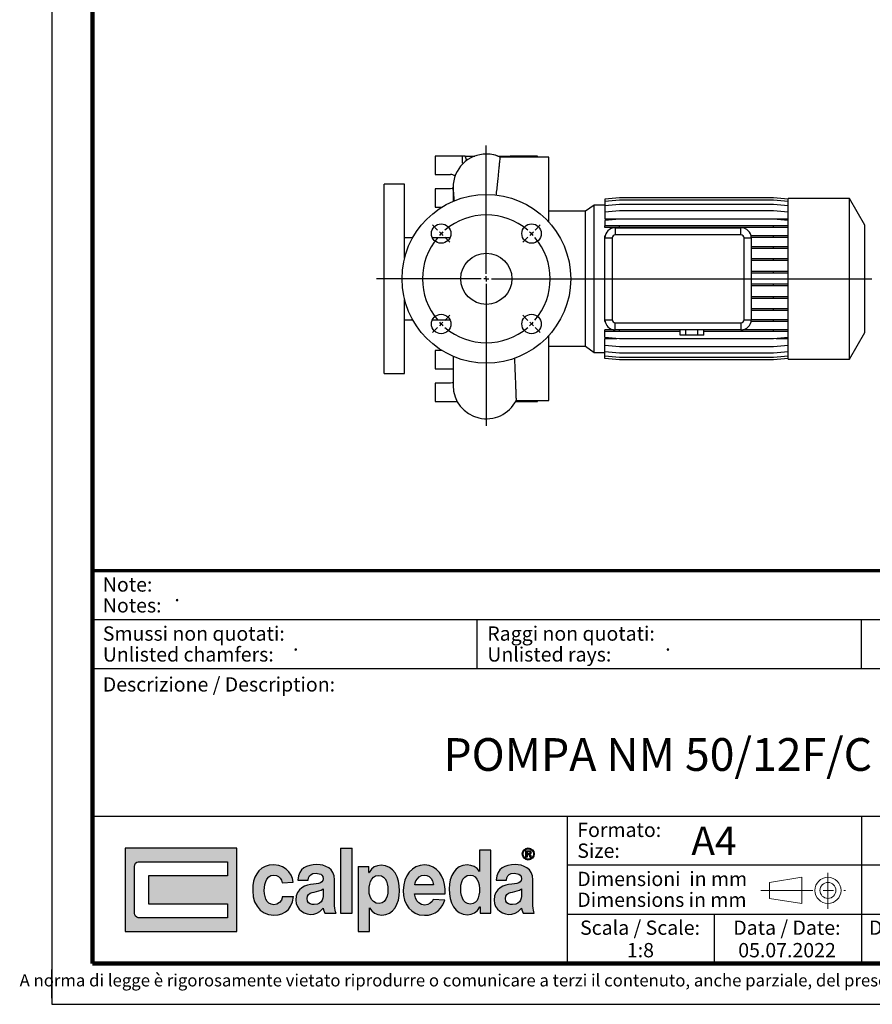
# Model space of a CAD drawing. Units: millimetres. Extents: x -116 to 213, y 0 to 354.
# Drawn here: x -4 to 100, y 0 to 120 of the extents above; entities that cross this region are included whole.
import ezdxf

# ---------------------------------------------------------------- set-up
doc = ezdxf.new("R2010")
doc.units = ezdxf.units.MM
doc.linetypes.add('CENTER', pattern=[10.16, 6.35, -1.27, 1.27, -1.27])
doc.layers.add('FORMAT', color=7, linetype='Continuous')
doc.styles.add('SLDTEXTSTYLE0', font='TXT', dxfattribs={"width": 0.605})
doc.styles.add('SLDTEXTSTYLE4', font='TXT', dxfattribs={"width": 0.670574})

# ---------------------------------------------------------------- blocks, each defined once
blk = doc.blocks.new('Logo Calpeda')
at = {"layer": 'FORMAT'}
h = blk.add_hatch(color=256, dxfattribs=at)
h.paths.add_polyline_path([(4, 14.11), (4, 3.89), (17.64, 3.89), (17.64, 14.11)], flags=0)
h.paths.add_polyline_path([(6.84, 10.7), (6.84, 7.3), (16.5, 7.3), (16.5, 5.59), (5.56, 5.59), (5.4, 5.64), (5.26, 5.76), (5.17, 5.94), (5.14, 6.16), (5.14, 11.84), (5.17, 12.06), (5.26, 12.24), (5.4, 12.36), (5.56, 12.41), (16.5, 12.41), (16.5, 10.7)], flags=0)
for points in [[(31.74, 14.11), (30.3, 14.11), (30.3, 6.16), (31.74, 6.16)], [(24.21, 7.01), (24.42, 7.51), (24.56, 8.17), (23.23, 8.17), (23.1, 7.75), (22.86, 7.43), (22.54, 7.23), (22.15, 7.17), (21.82, 7.23), (21.55, 7.37), (21.34, 7.59), (21.19, 7.87), (21.08, 8.18), (21.02, 8.52), (20.99, 8.92), (21.01, 9.29), (21.07, 9.66), (21.17, 10.01), (21.32, 10.32), (21.53, 10.57), (21.8, 10.74), (22.16, 10.8), (22.47, 10.75), (22.73, 10.62), (22.94, 10.42), (23.08, 10.18), (23.18, 9.86), (24.53, 9.92), (24.45, 10.37), (24.27, 10.8), (24, 11.2), (23.65, 11.54), (23.23, 11.81), (22.76, 11.98), (22.17, 12.05), (21.6, 12), (21.11, 11.86), (20.69, 11.63), (20.34, 11.33), (20.06, 10.96), (19.84, 10.53), (19.69, 10.05), (19.6, 9.52), (19.57, 8.87), (19.63, 8.16), (19.81, 7.52), (20.1, 6.98), (20.49, 6.53), (20.97, 6.19), (21.52, 5.98), (22.14, 5.91), (22.68, 5.95), (23.15, 6.08), (23.57, 6.3), (23.93, 6.61)]]:
    blk.add_hatch(color=256, dxfattribs=at).paths.add_polyline_path(points, flags=0)
h = blk.add_hatch(color=256, dxfattribs=at)
h.paths.add_polyline_path([(47.29, 11.23), (47.28, 11.23), (47, 11.6), (46.64, 11.85), (46.23, 11.99), (45.79, 12.04), (45.28, 11.98), (44.83, 11.8), (44.45, 11.53), (44.14, 11.16), (43.9, 10.73), (43.72, 10.24), (43.61, 9.7), (43.57, 9.1), (43.61, 8.5), (43.71, 7.93), (43.89, 7.4), (44.13, 6.92), (44.44, 6.52), (44.83, 6.22), (45.29, 6.02), (45.82, 5.95), (46.28, 6.01), (46.69, 6.18), (47.04, 6.47), (47.34, 6.9), (47.36, 6.9), (47.36, 6.16), (48.67, 6.16), (48.67, 13.83), (47.29, 13.83)], flags=0)
h.paths.add_polyline_path([(47.15, 10), (47.25, 9.62), (47.29, 9.12), (47.28, 8.72), (47.23, 8.34), (47.14, 8), (47, 7.7), (46.8, 7.47), (46.53, 7.32), (46.16, 7.25), (45.83, 7.31), (45.57, 7.46), (45.35, 7.68), (45.2, 7.98), (45.09, 8.31), (45.02, 8.68), (45, 9.11), (45.03, 9.56), (45.12, 9.96), (45.27, 10.3), (45.49, 10.56), (45.78, 10.73), (46.16, 10.79), (46.49, 10.73), (46.77, 10.57), (46.99, 10.32)], flags=0)
h = blk.add_hatch(color=256, dxfattribs=at)
edge = h.paths.add_edge_path(flags=0)
edge.add_arc((53.26, 13.38), 0.735, 0, 360)
edge = h.paths.add_edge_path(flags=0)
edge.add_arc((53.26, 13.38), 0.633, 0, 360)
h = blk.add_hatch(color=256, dxfattribs=at)
edge = h.paths.add_edge_path(flags=0)
edge.add_spline(control_points=[(53.22, 13.29), (53.29, 13.29), (53.39, 13.3), (53.47, 13.15), (53.45, 13.04), (53.46, 12.99), (53.46, 12.98)], knot_values=[0, 0, 0, 0, 0.343257, 0.665648, 0.908396, 1, 1, 1, 1], weights=[1, 1, 1, 1, 1, 1, 1], degree=3, periodic=0)
edge.add_line((53.46, 12.98), (53.6, 12.98))
edge.add_spline(control_points=[(53.6, 12.98), (53.58, 13.03), (53.61, 13.19), (53.52, 13.34), (53.4, 13.35)], knot_values=[0, 0, 0, 0, 0.356274, 1, 1, 1, 1], weights=[1, 1, 1, 1, 1], degree=3, periodic=0)
edge.add_spline(control_points=[(53.4, 13.35), (53.47, 13.35), (53.58, 13.41), (53.6, 13.56), (53.58, 13.68), (53.48, 13.76), (53.37, 13.78), (53.29, 13.78), (53.25, 13.78)], knot_values=[0, 0, 0, 0, 0.26111, 0.379659, 0.541524, 0.691593, 0.806087, 0.967459, 0.967459, 0.967459, 0.967459], weights=[1, 1, 1, 1, 1, 1, 1, 1, 1], degree=3, periodic=0)
edge.add_line((53.25, 13.78), (52.97, 13.78))
edge.add_line((52.97, 13.78), (52.97, 12.98))
edge.add_line((52.97, 12.98), (53.11, 12.98))
edge.add_line((53.11, 12.98), (53.11, 13.29))
edge.add_line((53.11, 13.29), (53.22, 13.29))
edge = h.paths.add_edge_path(flags=0)
edge.add_line((53.11, 13.68), (53.23, 13.68))
edge.add_spline(control_points=[(53.23, 13.68), (53.3, 13.68), (53.4, 13.69), (53.48, 13.53), (53.4, 13.39), (53.29, 13.39), (53.24, 13.39)], knot_values=[0, 0, 0, 0, 0.295699, 0.511642, 0.734811, 1, 1, 1, 1], weights=[1, 1, 1, 1, 1, 1, 1], degree=3, periodic=0)
edge.add_line((53.24, 13.39), (53.11, 13.39))
edge.add_line((53.11, 13.39), (53.11, 13.68))
h = blk.add_hatch(dxfattribs=at)
h.set_pattern_fill('STEEL', color=256, style=0)
h.set_pattern_definition([(45, (0, 0), (-2.24506, 2.24506), []), (45, (0, 1.5875), (-2.24506, 2.24506), [])])
edge = h.paths.add_edge_path(flags=0)
edge.add_spline(control_points=[(53.46, 12.98), (53.46, 12.99), (53.45, 13.04), (53.47, 13.15), (53.39, 13.3), (53.29, 13.29), (53.22, 13.29)], knot_values=[0, 0, 0, 0, 0.091604, 0.334352, 0.656743, 1, 1, 1, 1], weights=[1, 1, 1, 1, 1, 1, 1], degree=3, periodic=0)
edge.add_line((53.22, 13.29), (53.11, 13.29))
edge.add_line((53.11, 13.29), (53.11, 12.98))
edge.add_line((53.11, 12.98), (52.97, 12.98))
edge.add_line((52.97, 12.98), (52.97, 13.78))
edge.add_line((52.97, 13.78), (53.25, 13.78))
edge.add_spline(control_points=[(53.25, 13.78), (53.29, 13.78), (53.37, 13.78), (53.48, 13.76), (53.58, 13.68), (53.6, 13.56), (53.58, 13.41), (53.47, 13.35), (53.4, 13.35)], knot_values=[0, 0, 0, 0, 0.161372, 0.275866, 0.425935, 0.5878, 0.706349, 0.967459, 0.967459, 0.967459, 0.967459], weights=[1, 1, 1, 1, 1, 1, 1, 1, 1], degree=3, periodic=0)
edge.add_spline(control_points=[(53.4, 13.35), (53.52, 13.34), (53.61, 13.19), (53.58, 13.03), (53.6, 12.98)], knot_values=[0, 0, 0, 0, 0.643726, 1, 1, 1, 1], weights=[1, 1, 1, 1, 1], degree=3, periodic=0)
edge.add_line((53.6, 12.98), (53.46, 12.98))
edge = h.paths.add_edge_path(flags=0)
edge.add_spline(control_points=[(53.24, 13.39), (53.29, 13.39), (53.4, 13.39), (53.48, 13.53), (53.4, 13.69), (53.3, 13.68), (53.23, 13.68)], knot_values=[0, 0, 0, 0, 0.265189, 0.488358, 0.704301, 1, 1, 1, 1], weights=[1, 1, 1, 1, 1, 1, 1], degree=3, periodic=0)
edge.add_line((53.23, 13.68), (53.11, 13.68))
edge.add_line((53.11, 13.68), (53.11, 13.39))
edge.add_line((53.11, 13.39), (53.24, 13.39))
h = blk.add_hatch(color=256, dxfattribs=at)
h.paths.add_polyline_path([(28.24, 6.55), (28.32, 6.35), (28.38, 6.16), (29.76, 6.16), (29.69, 6.31), (29.64, 6.5), (29.6, 6.74), (29.58, 7.05), (29.59, 7.44), (29.59, 10.23), (29.53, 10.71), (29.38, 11.1), (29.15, 11.43), (28.86, 11.68), (28.52, 11.87), (28.16, 12), (27.8, 12.07), (27.41, 12.09), (26.96, 12.07), (26.54, 11.99), (26.16, 11.87), (25.83, 11.69), (25.54, 11.44), (25.32, 11.12), (25.17, 10.72), (25.08, 10.16), (26.35, 10.16), (26.4, 10.48), (26.52, 10.72), (26.7, 10.89), (26.94, 10.99), (27.32, 11.02), (27.51, 11.01), (27.7, 10.97), (27.89, 10.9), (28.04, 10.79), (28.16, 10.63), (28.2, 10.35), (28.15, 10.12), (28.03, 9.96), (27.85, 9.86), (27.61, 9.79), (27.33, 9.75), (27.02, 9.71), (26.62, 9.65), (26.26, 9.58), (25.9, 9.45), (25.57, 9.26), (25.28, 9.01), (25.05, 8.68), (24.9, 8.27), (24.83, 7.74), (24.88, 7.31), (25.03, 6.94), (25.26, 6.62), (25.54, 6.37), (25.87, 6.19), (26.22, 6.06), (26.62, 6), (27.03, 6.03), (27.43, 6.14), (27.79, 6.35), (28.2, 6.74)], flags=0)
h.paths.add_polyline_path([(27.93, 8.95), (28.2, 9.12), (28.2, 8.53), (28.2, 8.38), (28.18, 8.18), (28.14, 7.97), (28.06, 7.75), (27.93, 7.55), (27.75, 7.38), (27.49, 7.25), (27.1, 7.2), (26.84, 7.22), (26.61, 7.29), (26.41, 7.42), (26.27, 7.62), (26.22, 7.94), (26.27, 8.23), (26.4, 8.44), (26.6, 8.57), (26.83, 8.66), (27.09, 8.73), (27.39, 8.79), (27.67, 8.86)], flags=0)
h = blk.add_hatch(color=256, dxfattribs=at)
h.paths.add_polyline_path([(52.48, 6.55), (52.55, 6.35), (52.62, 6.16), (54, 6.16), (53.93, 6.31), (53.88, 6.5), (53.84, 6.74), (53.82, 7.05), (53.83, 7.44), (53.83, 10.23), (53.77, 10.71), (53.62, 11.1), (53.39, 11.43), (53.1, 11.68), (52.76, 11.87), (52.4, 12), (52.03, 12.07), (51.65, 12.09), (51.2, 12.07), (50.78, 11.99), (50.4, 11.87), (50.07, 11.69), (49.78, 11.44), (49.56, 11.12), (49.41, 10.72), (49.32, 10.16), (50.58, 10.16), (50.64, 10.48), (50.76, 10.72), (50.94, 10.89), (51.18, 10.99), (51.56, 11.02), (51.74, 11.01), (51.94, 10.97), (52.12, 10.9), (52.28, 10.79), (52.4, 10.63), (52.44, 10.35), (52.39, 10.12), (52.27, 9.96), (52.09, 9.86), (51.85, 9.79), (51.57, 9.75), (51.26, 9.71), (50.86, 9.65), (50.5, 9.58), (50.14, 9.45), (49.81, 9.26), (49.52, 9.01), (49.29, 8.68), (49.14, 8.27), (49.07, 7.74), (49.12, 7.31), (49.27, 6.94), (49.5, 6.62), (49.78, 6.37), (50.11, 6.19), (50.46, 6.06), (50.86, 6), (51.27, 6.03), (51.66, 6.14), (52.03, 6.35), (52.44, 6.74)], flags=0)
h.paths.add_polyline_path([(52.17, 8.95), (52.44, 9.12), (52.44, 8.53), (52.44, 8.38), (52.42, 8.18), (52.38, 7.97), (52.3, 7.75), (52.17, 7.55), (51.98, 7.38), (51.73, 7.25), (51.34, 7.2), (51.08, 7.22), (50.84, 7.29), (50.65, 7.42), (50.51, 7.62), (50.46, 7.94), (50.51, 8.23), (50.64, 8.44), (50.84, 8.57), (51.07, 8.66), (51.33, 8.73), (51.62, 8.79), (51.91, 8.86)], flags=0)
h = blk.add_hatch(color=256, dxfattribs=at)
h.paths.add_polyline_path([(33.78, 11.84), (32.48, 11.84), (32.48, 3.89), (33.84, 3.89), (33.84, 6.78), (33.86, 6.78), (34.14, 6.41), (34.48, 6.14), (34.87, 5.97), (35.35, 5.91), (35.85, 5.97), (36.29, 6.15), (36.67, 6.44), (36.97, 6.81), (37.21, 7.25), (37.38, 7.75), (37.49, 8.3), (37.52, 8.89), (37.49, 9.49), (37.39, 10.07), (37.22, 10.59), (36.98, 11.06), (36.67, 11.44), (36.28, 11.74), (35.82, 11.93), (35.27, 12), (34.83, 11.95), (34.44, 11.79), (34.09, 11.52), (33.8, 11.1), (33.78, 11.1)], flags=0)
h.paths.add_polyline_path([(35.65, 7.59), (35.38, 7.39), (35.04, 7.31), (34.67, 7.37), (34.36, 7.56), (34.11, 7.83), (33.94, 8.17), (33.83, 8.55), (33.8, 8.93), (33.82, 9.33), (33.88, 9.7), (33.98, 10.03), (34.13, 10.32), (34.33, 10.55), (34.6, 10.69), (34.97, 10.75), (35.31, 10.69), (35.57, 10.55), (35.78, 10.33), (35.93, 10.05), (36.03, 9.73), (36.09, 9.37), (36.11, 8.93), (36.09, 8.58), (36, 8.21), (35.86, 7.87)], flags=0)
h = blk.add_hatch(color=256, dxfattribs=at)
h.paths.add_polyline_path([(42.82, 7.15), (43.05, 7.75), (41.65, 7.82), (41.5, 7.58), (41.27, 7.36), (40.98, 7.21), (40.63, 7.14), (40.22, 7.22), (39.89, 7.39), (39.63, 7.67), (39.46, 8.03), (39.37, 8.5), (43.11, 8.5), (43.11, 9.08), (43.03, 9.65), (42.89, 10.19), (42.67, 10.69), (42.39, 11.13), (42.05, 11.5), (41.64, 11.78), (41.16, 11.97), (40.58, 12.04), (40.03, 11.98), (39.53, 11.8), (39.09, 11.53), (38.71, 11.16), (38.4, 10.71), (38.17, 10.19), (38.03, 9.62), (37.97, 8.93), (38.01, 8.3), (38.14, 7.72), (38.36, 7.21), (38.65, 6.77), (39.01, 6.41), (39.44, 6.14), (39.94, 5.96), (40.58, 5.89), (41.05, 5.92), (41.48, 6.02), (41.88, 6.18), (42.24, 6.42), (42.55, 6.74)], flags=0)
h.paths.add_polyline_path([(41.54, 10.09), (41.67, 9.61), (39.38, 9.61), (39.43, 9.84), (39.53, 10.09), (39.7, 10.35), (39.92, 10.57), (40.2, 10.73), (40.55, 10.79), (40.87, 10.74), (41.15, 10.61), (41.37, 10.4)], flags=0)
at = {"layer": 'FORMAT', "color": 7, "linetype": 'Continuous', "lineweight": 25}
for p, q in [((4, 14.11), (4, 3.89)), ((17.64, 14.11), (4, 14.11)), ((17.64, 3.89), (17.64, 14.11)), ((30.3, 14.11), (31.74, 14.11)), ((30.3, 14.11), (30.3, 6.16)), ((31.74, 6.16), (31.74, 14.11)), ((48.67, 13.83), (47.29, 13.83)), ((47.29, 13.83), (47.29, 11.23)), ((48.67, 6.16), (48.67, 13.83)), ((52.97, 12.98), (52.97, 13.78)), ((52.97, 13.78), (53.25, 13.78)), ((53.11, 13.68), (53.11, 13.39)), ((53.23, 13.68), (53.11, 13.68)), ((53.11, 13.39), (53.24, 13.39)), ((53.11, 13.29), (53.11, 12.98)), ((53.22, 13.29), (53.11, 13.29)), ((5.14, 11.84), (5.17, 12.06)), ((5.17, 12.06), (5.26, 12.24)), ((5.26, 12.24), (5.4, 12.36)), ((5.4, 12.36), (5.56, 12.41)), ((5.56, 12.41), (16.5, 12.41)), ((16.5, 12.41), (16.5, 10.7)), ((22.17, 12.05), (21.6, 12)), ((22.76, 11.98), (22.17, 12.05)), ((26.96, 12.07), (26.54, 11.99)), ((27.41, 12.09), (26.96, 12.07)), ((27.8, 12.07), (27.41, 12.09)), ((28.16, 12), (27.8, 12.07)), ((51.2, 12.07), (50.78, 11.99)), ((51.65, 12.09), (51.2, 12.07)), ((52.03, 12.07), (51.65, 12.09)), ((52.4, 12), (52.03, 12.07)), ((53.11, 12.98), (52.97, 12.98)), ((53.6, 12.98), (53.46, 12.98)), ((5.14, 6.16), (5.14, 11.84)), ((20.06, 10.96), (19.84, 10.53)), ((20.34, 11.33), (20.06, 10.96)), ((20.69, 11.63), (20.34, 11.33)), ((21.11, 11.86), (20.69, 11.63)), ((21.6, 12), (21.11, 11.86)), ((23.23, 11.81), (22.76, 11.98)), ((23.65, 11.54), (23.23, 11.81)), ((24, 11.2), (23.65, 11.54)), ((24.27, 10.8), (24, 11.2)), ((25.32, 11.12), (25.17, 10.72)), ((25.54, 11.44), (25.32, 11.12)), ((25.83, 11.69), (25.54, 11.44)), ((26.16, 11.87), (25.83, 11.69)), ((26.54, 11.99), (26.16, 11.87)), ((26.52, 10.72), (26.7, 10.89)), ((26.7, 10.89), (26.94, 10.99)), ((26.94, 10.99), (27.32, 11.02)), ((27.32, 11.02), (27.51, 11.01)), ((27.51, 11.01), (27.7, 10.97)), ((27.7, 10.97), (27.89, 10.9)), ((27.89, 10.9), (28.04, 10.79)), ((28.52, 11.87), (28.16, 12)), ((28.86, 11.68), (28.52, 11.87)), ((29.15, 11.43), (28.86, 11.68)), ((29.38, 11.1), (29.15, 11.43)), ((29.53, 10.71), (29.38, 11.1)), ((32.48, 11.84), (33.78, 11.84)), ((32.48, 11.84), (32.48, 3.89)), ((33.78, 11.1), (33.78, 11.84)), ((33.78, 11.1), (33.8, 11.1)), ((34.09, 11.52), (33.8, 11.1)), ((34.44, 11.79), (34.09, 11.52)), ((34.83, 11.95), (34.44, 11.79)), ((35.27, 12), (34.83, 11.95)), ((35.82, 11.93), (35.27, 12)), ((36.28, 11.74), (35.82, 11.93)), ((36.67, 11.44), (36.28, 11.74)), ((36.98, 11.06), (36.67, 11.44)), ((37.22, 10.59), (36.98, 11.06)), ((38.71, 11.16), (38.4, 10.71)), ((39.09, 11.53), (38.71, 11.16)), ((39.53, 11.8), (39.09, 11.53)), ((40.03, 11.98), (39.53, 11.8)), ((40.58, 12.04), (40.03, 11.98)), ((41.16, 11.97), (40.58, 12.04)), ((41.64, 11.78), (41.16, 11.97)), ((42.05, 11.5), (41.64, 11.78)), ((42.39, 11.13), (42.05, 11.5)), ((42.67, 10.69), (42.39, 11.13)), ((44.14, 11.16), (43.9, 10.73)), ((44.45, 11.53), (44.14, 11.16)), ((44.83, 11.8), (44.45, 11.53)), ((45.28, 11.98), (44.83, 11.8)), ((45.79, 12.04), (45.28, 11.98)), ((46.23, 11.99), (45.79, 12.04)), ((46.64, 11.85), (46.23, 11.99)), ((47, 11.6), (46.64, 11.85)), ((47.28, 11.23), (47, 11.6)), ((49.56, 11.12), (49.41, 10.72)), ((49.78, 11.44), (49.56, 11.12)), ((50.07, 11.69), (49.78, 11.44)), ((50.4, 11.87), (50.07, 11.69)), ((50.78, 11.99), (50.4, 11.87)), ((50.76, 10.72), (50.94, 10.89)), ((50.94, 10.89), (51.18, 10.99)), ((51.18, 10.99), (51.56, 11.02)), ((51.56, 11.02), (51.74, 11.01)), ((51.74, 11.01), (51.94, 10.97)), ((51.94, 10.97), (52.12, 10.9)), ((52.12, 10.9), (52.28, 10.79)), ((52.76, 11.87), (52.4, 12)), ((53.1, 11.68), (52.76, 11.87)), ((53.39, 11.43), (53.1, 11.68)), ((53.62, 11.1), (53.39, 11.43)), ((53.77, 10.71), (53.62, 11.1)), ((16.5, 10.7), (6.84, 10.7)), ((6.84, 10.7), (6.84, 7.3)), ((19.69, 10.05), (19.6, 9.52)), ((19.84, 10.53), (19.69, 10.05)), ((21.01, 9.29), (21.07, 9.66)), ((21.07, 9.66), (21.17, 10.01)), ((21.17, 10.01), (21.32, 10.32)), ((21.32, 10.32), (21.53, 10.57)), ((21.53, 10.57), (21.8, 10.74)), ((21.8, 10.74), (22.16, 10.8)), ((22.16, 10.8), (22.47, 10.75)), ((22.47, 10.75), (22.73, 10.62)), ((22.73, 10.62), (22.94, 10.42)), ((22.94, 10.42), (23.08, 10.18)), ((23.08, 10.18), (23.18, 9.86)), ((23.18, 9.86), (24.53, 9.92)), ((24.45, 10.37), (24.27, 10.8)), ((24.53, 9.92), (24.45, 10.37)), ((25.17, 10.72), (25.08, 10.16)), ((25.08, 10.16), (26.35, 10.16)), ((26.62, 9.65), (26.26, 9.58)), ((26.35, 10.16), (26.4, 10.48)), ((26.4, 10.48), (26.52, 10.72)), ((27.02, 9.71), (26.62, 9.65)), ((27.33, 9.75), (27.02, 9.71)), ((27.61, 9.79), (27.33, 9.75)), ((27.85, 9.86), (27.61, 9.79)), ((28.03, 9.96), (27.85, 9.86)), ((28.15, 10.12), (28.03, 9.96)), ((28.04, 10.79), (28.16, 10.63)), ((28.2, 10.35), (28.15, 10.12)), ((28.16, 10.63), (28.2, 10.35)), ((29.59, 10.23), (29.53, 10.71)), ((29.59, 7.44), (29.59, 10.23)), ((33.82, 9.33), (33.88, 9.7)), ((33.88, 9.7), (33.98, 10.03)), ((33.98, 10.03), (34.13, 10.32)), ((34.13, 10.32), (34.33, 10.55)), ((34.33, 10.55), (34.6, 10.69)), ((34.6, 10.69), (34.97, 10.75)), ((34.97, 10.75), (35.31, 10.69)), ((35.31, 10.69), (35.57, 10.55)), ((35.57, 10.55), (35.78, 10.33)), ((35.78, 10.33), (35.93, 10.05)), ((35.93, 10.05), (36.03, 9.73)), ((36.03, 9.73), (36.09, 9.37)), ((37.39, 10.07), (37.22, 10.59)), ((37.49, 9.49), (37.39, 10.07)), ((38.17, 10.19), (38.03, 9.62)), ((38.4, 10.71), (38.17, 10.19)), ((39.38, 9.61), (39.43, 9.84)), ((39.43, 9.84), (39.53, 10.09)), ((39.53, 10.09), (39.7, 10.35)), ((39.7, 10.35), (39.92, 10.57)), ((39.92, 10.57), (40.2, 10.73)), ((40.2, 10.73), (40.55, 10.79)), ((40.55, 10.79), (40.87, 10.74)), ((40.87, 10.74), (41.15, 10.61)), ((41.15, 10.61), (41.37, 10.4)), ((41.37, 10.4), (41.54, 10.09)), ((41.54, 10.09), (41.67, 9.61)), ((42.89, 10.19), (42.67, 10.69)), ((43.03, 9.65), (42.89, 10.19)), ((43.11, 9.08), (43.03, 9.65)), ((43.61, 9.7), (43.57, 9.1)), ((43.72, 10.24), (43.61, 9.7)), ((43.9, 10.73), (43.72, 10.24)), ((45.03, 9.56), (45.12, 9.96)), ((45.12, 9.96), (45.27, 10.3)), ((45.27, 10.3), (45.49, 10.56)), ((45.49, 10.56), (45.78, 10.73)), ((45.78, 10.73), (46.16, 10.79)), ((46.16, 10.79), (46.49, 10.73)), ((46.49, 10.73), (46.77, 10.57)), ((46.77, 10.57), (46.99, 10.32)), ((46.99, 10.32), (47.15, 10)), ((47.15, 10), (47.25, 9.62)), ((49.41, 10.72), (49.32, 10.16)), ((49.32, 10.16), (50.58, 10.16)), ((50.86, 9.65), (50.5, 9.58)), ((50.58, 10.16), (50.64, 10.48)), ((50.64, 10.48), (50.76, 10.72)), ((51.26, 9.71), (50.86, 9.65)), ((51.57, 9.75), (51.26, 9.71)), ((51.85, 9.79), (51.57, 9.75)), ((52.09, 9.86), (51.85, 9.79)), ((52.27, 9.96), (52.09, 9.86)), ((52.39, 10.12), (52.27, 9.96)), ((52.28, 10.79), (52.4, 10.63)), ((52.44, 10.35), (52.39, 10.12)), ((52.4, 10.63), (52.44, 10.35)), ((53.83, 10.23), (53.77, 10.71)), ((53.83, 7.44), (53.83, 10.23)), ((19.6, 9.52), (19.57, 8.87)), ((19.57, 8.87), (19.63, 8.16)), ((20.99, 8.92), (21.01, 9.29)), ((21.02, 8.52), (20.99, 8.92)), ((21.08, 8.18), (21.02, 8.52)), ((25.05, 8.68), (24.9, 8.27)), ((25.28, 9.01), (25.05, 8.68)), ((25.57, 9.26), (25.28, 9.01)), ((25.9, 9.45), (25.57, 9.26)), ((26.26, 9.58), (25.9, 9.45)), ((26.27, 8.23), (26.4, 8.44)), ((26.4, 8.44), (26.6, 8.57)), ((26.6, 8.57), (26.83, 8.66)), ((26.83, 8.66), (27.09, 8.73)), ((27.09, 8.73), (27.39, 8.79)), ((27.39, 8.79), (27.67, 8.86)), ((27.67, 8.86), (27.93, 8.95)), ((27.93, 8.95), (28.2, 9.12)), ((28.2, 9.12), (28.2, 8.53)), ((28.2, 8.53), (28.2, 8.38)), ((33.8, 8.93), (33.82, 9.33)), ((33.83, 8.55), (33.8, 8.93)), ((33.94, 8.17), (33.83, 8.55)), ((36.09, 8.58), (36, 8.21)), ((36.09, 9.37), (36.11, 8.93)), ((36.11, 8.93), (36.09, 8.58)), ((37.52, 8.89), (37.49, 9.49)), ((37.49, 8.3), (37.52, 8.89)), ((38.03, 9.62), (37.97, 8.93)), ((37.97, 8.93), (38.01, 8.3)), ((39.46, 8.03), (39.37, 8.5)), ((39.37, 8.5), (43.11, 8.5)), ((41.67, 9.61), (39.38, 9.61)), ((43.11, 8.5), (43.11, 9.08)), ((43.57, 9.1), (43.61, 8.5)), ((43.61, 8.5), (43.71, 7.93)), ((45, 9.11), (45.03, 9.56)), ((45.02, 8.68), (45, 9.11)), ((45.09, 8.31), (45.02, 8.68)), ((47.28, 8.72), (47.23, 8.34)), ((47.25, 9.62), (47.29, 9.12)), ((47.29, 9.12), (47.28, 8.72)), ((49.29, 8.68), (49.14, 8.27)), ((49.52, 9.01), (49.29, 8.68)), ((49.81, 9.26), (49.52, 9.01)), ((50.14, 9.45), (49.81, 9.26)), ((50.5, 9.58), (50.14, 9.45)), ((50.51, 8.23), (50.64, 8.44)), ((50.64, 8.44), (50.84, 8.57)), ((50.84, 8.57), (51.07, 8.66)), ((51.07, 8.66), (51.33, 8.73)), ((51.33, 8.73), (51.62, 8.79)), ((51.62, 8.79), (51.91, 8.86)), ((51.91, 8.86), (52.17, 8.95)), ((52.17, 8.95), (52.44, 9.12)), ((52.44, 9.12), (52.44, 8.53)), ((52.44, 8.53), (52.44, 8.38)), ((6.84, 7.3), (16.5, 7.3)), ((16.5, 7.3), (16.5, 5.59)), ((19.63, 8.16), (19.81, 7.52)), ((19.81, 7.52), (20.1, 6.98)), ((21.19, 7.87), (21.08, 8.18)), ((21.34, 7.59), (21.19, 7.87)), ((21.55, 7.37), (21.34, 7.59)), ((21.82, 7.23), (21.55, 7.37)), ((22.15, 7.17), (21.82, 7.23)), ((22.54, 7.23), (22.15, 7.17)), ((22.86, 7.43), (22.54, 7.23)), ((23.1, 7.75), (22.86, 7.43)), ((23.23, 8.17), (23.1, 7.75)), ((23.23, 8.17), (24.56, 8.17)), ((24.21, 7.01), (24.42, 7.51)), ((24.42, 7.51), (24.56, 8.17)), ((24.9, 8.27), (24.83, 7.74)), ((24.83, 7.74), (24.88, 7.31)), ((24.88, 7.31), (25.03, 6.94)), ((26.22, 7.94), (26.27, 8.23)), ((26.27, 7.62), (26.22, 7.94)), ((26.41, 7.42), (26.27, 7.62)), ((26.61, 7.29), (26.41, 7.42)), ((26.84, 7.22), (26.61, 7.29)), ((27.49, 7.25), (27.1, 7.2)), ((27.75, 7.38), (27.49, 7.25)), ((27.93, 7.55), (27.75, 7.38)), ((28.06, 7.75), (27.93, 7.55)), ((28.14, 7.97), (28.06, 7.75)), ((28.18, 8.18), (28.14, 7.97)), ((28.2, 8.38), (28.18, 8.18)), ((29.58, 7.05), (29.59, 7.44)), ((34.11, 7.83), (33.94, 8.17)), ((34.36, 7.56), (34.11, 7.83)), ((34.67, 7.37), (34.36, 7.56)), ((35.04, 7.31), (34.67, 7.37)), ((35.38, 7.39), (35.04, 7.31)), ((35.65, 7.59), (35.38, 7.39)), ((35.86, 7.87), (35.65, 7.59)), ((36, 8.21), (35.86, 7.87)), ((36.97, 6.81), (37.21, 7.25)), ((37.21, 7.25), (37.38, 7.75)), ((37.38, 7.75), (37.49, 8.3)), ((38.01, 8.3), (38.14, 7.72)), ((38.14, 7.72), (38.36, 7.21)), ((39.63, 7.67), (39.46, 8.03)), ((39.89, 7.39), (39.63, 7.67)), ((40.22, 7.22), (39.89, 7.39)), ((41.27, 7.36), (40.98, 7.21)), ((41.5, 7.58), (41.27, 7.36)), ((41.65, 7.82), (41.5, 7.58)), ((43.05, 7.75), (41.65, 7.82)), ((42.82, 7.15), (43.05, 7.75)), ((43.71, 7.93), (43.89, 7.4)), ((43.89, 7.4), (44.13, 6.92)), ((45.2, 7.98), (45.09, 8.31)), ((45.35, 7.68), (45.2, 7.98)), ((45.57, 7.46), (45.35, 7.68)), ((45.83, 7.31), (45.57, 7.46)), ((46.16, 7.25), (45.83, 7.31)), ((46.53, 7.32), (46.16, 7.25)), ((46.8, 7.47), (46.53, 7.32)), ((47, 7.7), (46.8, 7.47)), ((47.14, 8), (47, 7.7)), ((47.23, 8.34), (47.14, 8)), ((49.14, 8.27), (49.07, 7.74)), ((49.07, 7.74), (49.12, 7.31)), ((49.12, 7.31), (49.27, 6.94)), ((50.46, 7.94), (50.51, 8.23)), ((50.51, 7.62), (50.46, 7.94)), ((50.65, 7.42), (50.51, 7.62)), ((50.84, 7.29), (50.65, 7.42)), ((51.08, 7.22), (50.84, 7.29)), ((51.73, 7.25), (51.34, 7.2)), ((51.98, 7.38), (51.73, 7.25)), ((52.17, 7.55), (51.98, 7.38)), ((52.3, 7.75), (52.17, 7.55)), ((52.38, 7.97), (52.3, 7.75)), ((52.42, 8.18), (52.38, 7.97)), ((52.44, 8.38), (52.42, 8.18)), ((53.82, 7.05), (53.83, 7.44)), ((5.17, 5.94), (5.14, 6.16)), ((20.1, 6.98), (20.49, 6.53)), ((20.49, 6.53), (20.97, 6.19)), ((20.97, 6.19), (21.52, 5.98)), ((22.68, 5.95), (23.15, 6.08)), ((23.15, 6.08), (23.57, 6.3)), ((23.57, 6.3), (23.93, 6.61)), ((23.93, 6.61), (24.21, 7.01)), ((25.03, 6.94), (25.26, 6.62)), ((25.26, 6.62), (25.54, 6.37)), ((25.54, 6.37), (25.87, 6.19)), ((25.87, 6.19), (26.22, 6.06)), ((26.22, 6.06), (26.62, 6)), ((26.62, 6), (27.03, 6.03)), ((27.1, 7.2), (26.84, 7.22)), ((27.03, 6.03), (27.43, 6.14)), ((27.43, 6.14), (27.79, 6.35)), ((27.79, 6.35), (28.2, 6.74)), ((28.2, 6.74), (28.24, 6.55)), ((28.24, 6.55), (28.32, 6.35)), ((28.32, 6.35), (28.38, 6.16)), ((28.38, 6.16), (29.76, 6.16)), ((29.6, 6.74), (29.58, 7.05)), ((29.64, 6.5), (29.6, 6.74)), ((29.69, 6.31), (29.64, 6.5)), ((29.76, 6.16), (29.69, 6.31)), ((30.3, 6.16), (31.74, 6.16)), ((33.84, 6.78), (33.86, 6.78)), ((33.84, 3.89), (33.84, 6.78)), ((33.86, 6.78), (34.14, 6.41)), ((34.14, 6.41), (34.48, 6.14)), ((34.48, 6.14), (34.87, 5.97)), ((35.85, 5.97), (36.29, 6.15)), ((36.29, 6.15), (36.67, 6.44)), ((36.67, 6.44), (36.97, 6.81)), ((38.36, 7.21), (38.65, 6.77)), ((38.65, 6.77), (39.01, 6.41)), ((39.01, 6.41), (39.44, 6.14)), ((39.44, 6.14), (39.94, 5.96)), ((40.63, 7.14), (40.22, 7.22)), ((40.98, 7.21), (40.63, 7.14)), ((41.48, 6.02), (41.88, 6.18)), ((41.88, 6.18), (42.24, 6.42)), ((42.24, 6.42), (42.55, 6.74)), ((42.55, 6.74), (42.82, 7.15)), ((44.13, 6.92), (44.44, 6.52)), ((44.44, 6.52), (44.83, 6.22)), ((44.83, 6.22), (45.29, 6.02)), ((46.28, 6.01), (46.69, 6.18)), ((46.69, 6.18), (47.04, 6.47)), ((47.04, 6.47), (47.34, 6.9)), ((47.34, 6.9), (47.36, 6.9)), ((47.36, 6.9), (47.36, 6.16)), ((47.36, 6.16), (48.67, 6.16)), ((49.27, 6.94), (49.5, 6.62)), ((49.5, 6.62), (49.78, 6.37)), ((49.78, 6.37), (50.11, 6.19)), ((50.11, 6.19), (50.46, 6.06)), ((50.46, 6.06), (50.86, 6)), ((50.86, 6), (51.27, 6.03)), ((51.34, 7.2), (51.08, 7.22)), ((51.27, 6.03), (51.66, 6.14)), ((51.66, 6.14), (52.03, 6.35)), ((52.03, 6.35), (52.44, 6.74)), ((52.44, 6.74), (52.48, 6.55)), ((52.48, 6.55), (52.55, 6.35)), ((52.55, 6.35), (52.62, 6.16)), ((52.62, 6.16), (54, 6.16)), ((53.84, 6.74), (53.82, 7.05)), ((53.88, 6.5), (53.84, 6.74)), ((53.93, 6.31), (53.88, 6.5)), ((54, 6.16), (53.93, 6.31)), ((5.26, 5.76), (5.17, 5.94)), ((5.4, 5.64), (5.26, 5.76)), ((5.56, 5.59), (5.4, 5.64)), ((16.5, 5.59), (5.56, 5.59)), ((21.52, 5.98), (22.14, 5.91)), ((22.14, 5.91), (22.68, 5.95)), ((34.87, 5.97), (35.35, 5.91)), ((35.35, 5.91), (35.85, 5.97)), ((39.94, 5.96), (40.58, 5.89)), ((40.58, 5.89), (41.05, 5.92)), ((41.05, 5.92), (41.48, 6.02)), ((45.29, 6.02), (45.82, 5.95)), ((45.82, 5.95), (46.28, 6.01)), ((4, 3.89), (17.64, 3.89)), ((32.48, 3.89), (33.84, 3.89))]:
    blk.add_line(p, q, dxfattribs=at)
at = {"layer": 'FORMAT', "color": 7, "lineweight": 25}
blk.add_line((47.28, 11.23), (47.29, 11.23), dxfattribs=at)
for radius in [0.735, 0.633]:
    blk.add_circle((53.26, 13.38), radius, dxfattribs=at)
for points, knots in [([(53.46, 12.98), (53.46, 12.99), (53.45, 13.04), (53.47, 13.15), (53.39, 13.3), (53.29, 13.29), (53.22, 13.29)], [0, 0, 0, 0, 0.091604, 0.334352, 0.656743, 1, 1, 1, 1]), ([(53.23, 13.68), (53.3, 13.68), (53.4, 13.69), (53.48, 13.53), (53.4, 13.39), (53.29, 13.39), (53.24, 13.39)], [0, 0, 0, 0, 0.295699, 0.511642, 0.734811, 1, 1, 1, 1]), ([(53.25, 13.78), (53.29, 13.78), (53.37, 13.78), (53.48, 13.76), (53.58, 13.68), (53.6, 13.56), (53.58, 13.41), (53.47, 13.35), (53.4, 13.35)], [0, 0, 0, 0, 0.1613721, 0.2758661, 0.4259353, 0.5877997, 0.7063493, 0.9674591, 0.9674591, 0.9674591, 0.9674591]), ([(53.4, 13.35), (53.52, 13.34), (53.61, 13.19), (53.58, 13.03), (53.6, 12.98)], [0, 0, 0, 0, 0.643726, 1, 1, 1, 1])]:
    blk.add_open_spline(points, degree=3, knots=knots, dxfattribs=at)
blk = doc.blocks.new('SW_NOTE_0')
at = {"color": 0, "linetype": 'Continuous', "lineweight": 0, "char_height": 1.75, "attachment_point": 1, "style": 'SLDTEXTSTYLE0'}
for s, insert in [('Note:', (0, 2.26)), ('Notes:', (0, -0.29))]:
    blk.add_mtext(s, dxfattribs=dict(at, insert=insert))
blk = doc.blocks.new('SW_NOTE_0_6')
at = {"color": 0, "linetype": 'Continuous', "lineweight": 0, "char_height": 1.75, "attachment_point": 1, "style": 'SLDTEXTSTYLE0'}
for s, insert in [('Formato:', (0, 2.26)), ('Size:', (0, -0.29))]:
    blk.add_mtext(s, dxfattribs=dict(at, insert=insert))
blk = doc.blocks.new('SW_NOTE_0_9')
at = {"color": 0, "linetype": 'Continuous', "lineweight": 0, "char_height": 1.75, "attachment_point": 1, "style": 'SLDTEXTSTYLE0'}
for s, insert in [('Raggi non quotati:', (0, 2.26)), ('Unlisted rays:', (0, -0.29))]:
    blk.add_mtext(s, dxfattribs=dict(at, insert=insert))
blk = doc.blocks.new('SW_NOTE_0_10')
at = {"color": 0, "linetype": 'Continuous', "lineweight": 0, "char_height": 1.75, "attachment_point": 1, "style": 'SLDTEXTSTYLE0'}
for s, insert in [('Smussi non quotati:', (0, 2.26)), ('Unlisted chamfers:', (0, -0.29))]:
    blk.add_mtext(s, dxfattribs=dict(at, insert=insert))
blk = doc.blocks.new('SW_NOTE_0_14')
at = {"color": 0, "linetype": 'Continuous', "lineweight": 0, "char_height": 1.75, "attachment_point": 1, "style": 'SLDTEXTSTYLE0'}
for s, insert in [('Dimensioni  in mm', (0, 2.26)), ('Dimensions in mm', (0, -0.29))]:
    blk.add_mtext(s, dxfattribs=dict(at, insert=insert))
blk = doc.blocks.new('SW_CENTERMARKSYMBOL_0')
at = {"layer": 'FORMAT', "color": 0}
for p, q in [((5.52, 6.15), (5.52, 21.82)), ((-0.44, 11.49), (-1.06, 12.11)), ((11.49, 11.49), (12.11, 12.11)), ((0, 11.05), (-0.22, 11.27)), ((0, 11.05), (0.22, 10.83)), ((11.05, 11.05), (10.83, 10.83)), ((11.05, 11.05), (11.27, 11.27)), ((0.44, 10.61), (1.06, 9.99)), ((10.61, 10.61), (9.99, 9.99)), ((4.9, 5.52), (-7.89, 5.52)), ((5.52, 5.52), (5.21, 5.52)), ((5.52, 5.52), (5.52, 5.84)), ((5.52, 5.52), (5.52, 5.21)), ((5.52, 5.52), (5.84, 5.52)), ((5.52, 4.9), (5.52, -12.45)), ((6.15, 5.52), (52.65, 5.52)), ((0, 0), (-0.22, -0.22)), ((0, 0), (0.22, 0.22)), ((0.44, 0.44), (1.06, 1.06)), ((10.61, 0.44), (9.99, 1.06)), ((11.05, 0), (10.83, 0.22)), ((11.05, 0), (11.27, -0.22)), ((-0.44, -0.44), (-1.06, -1.06)), ((11.49, -0.44), (12.11, -1.06))]:
    blk.add_line(p, q, dxfattribs=at)
for start, end in [(49.5837, 130.4163), (135, 137.2918), (132.7082, 135), (45, 47.2918), (42.7082, 45), (139.5837, 220.4163), (319.5837, 40.4163), (222.7082, 225), (312.7082, 315), (315, 317.2918), (225, 227.2918), (229.5837, 310.4163)]:
    blk.add_arc((5.52, 5.52), 7.81, start, end, dxfattribs=at)

msp = doc.modelspace()

# ---------------------------------------------------------------- linework, layer by layer
at = {"color": 7, "linetype": 'Continuous', "lineweight": 25}
for p, q in [((0, 297), (0, 0)), ((46.8861, 103.7127), (46.8861, 101.4627)), ((50.2315, 103.7127), (46.8861, 103.7127)), ((50.2315, 102.8377), (50.2315, 103.7127)), ((50.5621, 103.7127), (50.2315, 103.7127)), ((50.5621, 103.7127), (51.733, 103.7127)), ((50.7582, 103.1941), (50.5621, 103.7127)), ((54.5393, 103.7127), (55.7101, 103.7127)), ((60.7611, 103.5877), (54.8409, 103.5877)), ((55.6628, 103.5877), (55.7101, 103.7127)), ((55.7101, 103.7127), (56.0407, 103.7127)), ((56.0407, 103.5877), (56.0407, 103.7127)), ((59.3861, 103.7127), (56.0407, 103.7127)), ((59.3861, 103.5877), (59.3861, 103.7127)), ((60.7611, 95.6558), (60.7611, 103.5877)), ((50.2315, 102.8377), (50.3299, 102.8377)), ((46.8861, 101.4627), (48.7611, 101.4627)), ((43.1361, 100.2752), (40.6361, 100.2752)), ((40.6361, 77.1502), (40.6361, 100.2752)), ((43.1361, 91.2322), (43.1361, 100.2752)), ((46.8861, 99.7127), (46.8861, 97.4627)), ((48.7611, 99.7127), (46.8861, 99.7127)), ((49.0736, 99.9002), (49.0736, 98.1913)), ((66.3275, 97.7133), (65.2555, 96.9627)), ((67.6361, 97.7133), (66.3275, 97.7133)), ((66.3275, 79.7121), (66.3275, 97.7133)), ((69.4082, 98.6131), (67.6361, 98.458)), ((69.4082, 98.6087), (67.6361, 98.4537)), ((67.6361, 98.458), (67.6361, 98.4537)), ((67.6361, 98.4537), (67.6361, 98.1789)), ((69.4082, 98.3339), (67.6361, 98.1789)), ((67.6361, 98.1789), (67.6361, 97.6419)), ((69.4082, 97.797), (67.6361, 97.6419)), ((67.6361, 97.6419), (67.6361, 96.859)), ((88.2391, 98.6131), (69.4082, 98.6131)), ((88.2391, 98.6087), (69.4082, 98.6087)), ((88.2391, 98.3339), (69.4082, 98.3339)), ((88.2391, 97.797), (69.4082, 97.797)), ((90.0111, 98.458), (88.2391, 98.6131)), ((90.0111, 98.4537), (88.2391, 98.6087)), ((90.0111, 98.1789), (88.2391, 98.3339)), ((90.0111, 97.6419), (88.2391, 97.797)), ((97.5111, 98.5252), (90.0111, 98.5252)), ((90.0111, 78.9002), (90.0111, 98.5252)), ((99.3861, 95.2776), (97.5111, 98.5252)), ((97.5111, 78.9002), (97.5111, 98.5252)), ((46.8861, 97.4627), (47.6785, 97.4627)), ((65.2555, 96.9627), (60.7611, 96.9627)), ((65.2555, 80.4627), (65.2555, 96.9627)), ((69.4082, 97.014), (67.6361, 96.859)), ((67.6361, 96.859), (67.6361, 96.0381)), ((88.2391, 97.014), (69.4082, 97.014)), ((90.0111, 96.859), (88.2391, 97.014)), ((67.6361, 96.0381), (90.0111, 96.0381)), ((69.4082, 96.0087), (67.6361, 95.8537)), ((67.6361, 95.8537), (67.6361, 95.1752)), ((67.6361, 94.979), (67.6361, 95.1752)), ((69.4082, 95.1752), (67.6361, 95.1752)), ((88.2391, 96.0087), (69.4082, 96.0087)), ((69.4082, 94.979), (69.4082, 95.1752)), ((88.2391, 95.1752), (69.4082, 95.1752)), ((90.0111, 95.8537), (88.2391, 96.0087)), ((88.2391, 94.979), (88.2391, 95.1752)), ((90.0111, 95.1752), (88.2391, 95.1752)), ((99.3861, 82.1478), (99.3861, 95.2776)), ((69.4082, 94.979), (67.6361, 94.979)), ((67.6361, 93.7761), (67.6361, 93.9723)), ((67.6634, 93.9723), (67.6361, 93.9723)), ((68.8861, 94.9627), (68.8861, 94.0874)), ((68.8861, 94.9627), (84.2611, 94.9627)), ((84.2611, 94.0874), (68.8861, 94.0874)), ((88.2391, 94.979), (69.4082, 94.979)), ((84.2611, 94.0874), (84.2611, 94.9627)), ((88.2391, 93.9723), (85.4839, 93.9723)), ((90.0111, 94.979), (88.2391, 94.979)), ((88.2391, 93.7761), (88.2391, 93.9723)), ((90.0111, 93.9723), (88.2391, 93.9723)), ((44.1168, 93.7127), (43.1361, 93.7127)), ((48.6774, 93.7127), (46.5463, 93.7127)), ((67.6377, 93.7761), (67.6361, 93.7761)), ((67.6361, 93.7127), (68.5114, 93.7127)), ((67.6361, 83.7127), (67.6361, 93.7127)), ((68.5114, 93.7127), (68.5114, 83.7127)), ((84.6359, 93.7127), (85.5111, 93.7127)), ((84.6359, 83.7127), (84.6359, 93.7127)), ((88.2391, 93.7761), (85.5095, 93.7761)), ((85.5111, 93.7127), (85.5111, 83.7127)), ((90.0111, 93.7761), (88.2391, 93.7761)), ((88.2391, 92.6148), (85.5111, 92.6148)), ((88.2391, 92.4186), (85.5111, 92.4186)), ((88.2391, 92.4186), (88.2391, 92.6148)), ((90.0111, 92.6148), (88.2391, 92.6148)), ((90.0111, 92.4186), (88.2391, 92.4186)), ((88.2391, 91.1436), (85.5111, 91.1436)), ((88.2391, 90.9473), (85.5111, 90.9473)), ((88.2391, 90.9473), (88.2391, 91.1436)), ((90.0111, 91.1436), (88.2391, 91.1436)), ((90.0111, 90.9473), (88.2391, 90.9473)), ((88.2391, 89.6031), (85.5111, 89.6031)), ((88.2391, 89.4068), (85.5111, 89.4068)), ((88.2391, 89.4068), (88.2391, 89.6031)), ((90.0111, 89.6031), (88.2391, 89.6031)), ((90.0111, 89.4068), (88.2391, 89.4068)), ((88.2391, 88.0397), (85.5111, 88.0397)), ((88.2391, 87.8434), (88.2391, 88.0397)), ((90.0111, 88.0397), (88.2391, 88.0397)), ((88.2391, 87.8434), (85.5111, 87.8434)), ((90.0111, 87.8434), (88.2391, 87.8434)), ((43.1361, 77.1502), (43.1361, 86.1932)), ((88.2391, 86.5007), (85.5111, 86.5007)), ((88.2391, 86.3044), (85.5111, 86.3044)), ((88.2391, 86.3044), (88.2391, 86.5007)), ((90.0111, 86.5007), (88.2391, 86.5007)), ((90.0111, 86.3044), (88.2391, 86.3044)), ((88.2391, 85.0324), (85.5111, 85.0324)), ((88.2391, 84.8362), (85.5111, 84.8362)), ((88.2391, 84.8362), (88.2391, 85.0324)), ((90.0111, 85.0324), (88.2391, 85.0324)), ((90.0111, 84.8362), (88.2391, 84.8362)), ((43.1361, 83.7127), (44.1168, 83.7127)), ((46.5463, 83.7127), (48.6774, 83.7127)), ((67.6361, 83.7127), (68.5114, 83.7127)), ((67.6361, 83.483), (67.6361, 83.6792)), ((67.6366, 83.6792), (67.6361, 83.6792)), ((67.6574, 83.483), (67.6361, 83.483)), ((68.8861, 83.338), (84.2611, 83.338)), ((68.8861, 82.4627), (68.8861, 83.338)), ((84.2611, 83.338), (84.2611, 82.4627)), ((84.6359, 83.7127), (85.5111, 83.7127)), ((88.2391, 83.483), (85.4898, 83.483)), ((88.2391, 83.6792), (85.5107, 83.6792)), ((88.2391, 83.483), (88.2391, 83.6792)), ((90.0111, 83.6792), (88.2391, 83.6792)), ((90.0111, 83.483), (88.2391, 83.483)), ((67.6361, 82.2857), (67.6361, 82.4819)), ((68.6677, 82.4819), (67.6361, 82.4819)), ((69.4082, 82.2857), (67.6361, 82.2857)), ((67.6361, 81.5364), (67.6361, 82.2857)), ((84.2611, 82.4627), (68.8861, 82.4627)), ((69.4082, 82.2857), (69.4082, 82.4627)), ((76.8177, 82.2857), (69.4082, 82.2857)), ((76.8177, 81.8377), (76.8177, 82.4627)), ((77.5394, 81.8377), (77.5394, 82.4627)), ((78.9828, 81.8377), (78.9828, 82.4627)), ((79.7045, 81.8377), (79.7045, 82.4627)), ((88.2391, 82.2857), (79.7045, 82.2857)), ((88.2391, 82.4819), (84.4795, 82.4819)), ((88.2391, 82.2857), (88.2391, 82.4819)), ((90.0111, 82.4819), (88.2391, 82.4819)), ((90.0111, 82.2857), (88.2391, 82.2857)), ((97.5111, 78.9002), (99.3861, 82.1478)), ((60.7611, 73.8377), (60.7611, 81.7696)), ((69.4082, 81.3814), (67.6361, 81.5364)), ((67.6361, 81.4088), (69.0948, 81.4088)), ((67.6361, 80.5378), (67.6361, 81.4088)), ((88.2391, 81.3814), (69.4082, 81.3814)), ((77.5394, 81.8377), (76.8177, 81.8377)), ((78.9828, 81.8377), (77.5394, 81.8377)), ((79.7045, 81.8377), (78.9828, 81.8377)), ((90.0111, 81.5364), (88.2391, 81.3814)), ((88.5524, 81.4088), (90.0111, 81.4088)), ((46.8861, 79.9627), (46.8861, 77.7127)), ((47.6785, 79.9627), (46.8861, 79.9627)), ((60.7611, 80.4627), (65.2555, 80.4627)), ((65.2555, 80.4627), (66.3275, 79.7121)), ((66.3275, 79.7121), (67.6361, 79.7121)), ((69.4082, 80.3828), (67.6361, 80.5378)), ((67.6361, 79.7624), (67.6361, 80.5378)), ((69.4082, 79.6074), (67.6361, 79.7624)), ((67.6361, 79.2336), (67.6361, 79.7624)), ((88.2391, 80.3828), (69.4082, 80.3828)), ((88.2391, 79.6074), (69.4082, 79.6074)), ((90.0111, 80.5378), (88.2391, 80.3828)), ((90.0111, 79.7624), (88.2391, 79.6074)), ((49.0736, 79.2341), (49.0736, 75.6502)), ((69.4082, 79.0786), (67.6361, 79.2336)), ((67.6361, 78.9674), (67.6361, 79.2336)), ((69.4082, 78.8123), (67.6361, 78.9674)), ((88.2391, 79.0786), (69.4082, 79.0786)), ((88.2391, 78.8123), (69.4082, 78.8123)), ((90.0111, 79.2336), (88.2391, 79.0786)), ((90.0111, 78.9674), (88.2391, 78.8123)), ((90.0111, 78.9002), (97.5111, 78.9002)), ((40.6361, 77.1502), (43.1361, 77.1502)), ((46.8861, 77.7127), (48.7611, 77.7127)), ((46.8861, 75.9627), (46.8861, 73.7127)), ((48.7611, 75.9627), (46.8861, 75.9627)), ((46.8861, 73.7127), (49.5654, 73.7127)), ((56.7068, 73.7127), (59.3861, 73.7127)), ((56.7717, 73.8377), (60.7611, 73.8377)), ((59.3861, 73.7127), (59.3861, 73.8377)), ((205, 47), (5, 47)), ((52, 41), (52, 47)), ((99, 41), (99, 47)), ((205, 41), (5, 41)), ((5, 23), (205.0002, 23)), ((63, 23), (63, 5.0001)), ((99, 23), (99, 5)), ((205, 17), (63, 17)), ((146, 11), (63, 11)), ((81, 11), (81, 5.0001)), ((0, 0.75), (0, 4.25)), ((0, 0), (210, 0))]:
    msp.add_line(p, q, dxfattribs=at)
at = {"color": 7, "linetype": 'Continuous', "lineweight": 140}
for p in [(5, 292), (205, 5)]:
    msp.add_line(p, (5, 5), dxfattribs=at)
at = {"color": 7, "linetype": 'Continuous', "lineweight": 70}
for p, q in [((5, 53), (5, 5)), ((205, 53), (5, 53))]:
    msp.add_line(p, q, dxfattribs=at)
at = {"color": 7, "linetype": 'CENTER', "lineweight": 18}
for p, q in [((94.8904, 11.6846), (94.8904, 16.0805)), ((86.6828, 13.9295), (97.0371, 13.9295))]:
    msp.add_line(p, q, dxfattribs=at)
at = {"color": 7, "linetype": 'Continuous', "lineweight": 18}
for p, q in [((87.7308, 14.902), (91.6825, 15.5285)), ((87.7308, 14.902), (87.7308, 12.9569)), ((91.6825, 12.3304), (91.6825, 15.5285)), ((87.7308, 12.9569), (91.6825, 12.3304))]:
    msp.add_line(p, q, dxfattribs=at)
at = {"color": 7, "linetype": 'Continuous', "lineweight": 25, "flags": 128}
for points in [[(49.0736, 99.7704), (48.9558, 99.7346), (48.7611, 99.7127)], [(48.7611, 77.7127), (48.9558, 77.6908), (49.0736, 77.655)], [(49.0736, 76.0204), (48.9558, 75.9846), (48.7611, 75.9627)]]:
    msp.add_lwpolyline(points, dxfattribs=at)
at = {"color": 8, "linetype": 'Continuous', "lineweight": 25, "flags": 128}
msp.add_lwpolyline([(49.0897, 99.5386), (49.0772, 99.7303), (49.0736, 99.8982)], dxfattribs=at)
at = {"color": 7, "linetype": 'Continuous', "lineweight": 25}
for centre, radius in [((53.1361, 88.7127), 10.3125), ((47.6118, 94.237), 1.1875), ((58.6604, 94.237), 1.1875), ((53.1361, 88.7127), 3.125), ((47.6118, 83.1884), 1.1875), ((58.6604, 83.1884), 1.1875)]:
    msp.add_circle(centre, radius, dxfattribs=at)
at = {"color": 7, "linetype": 'Continuous', "lineweight": 18}
for radius in [1.5991, 0.9725]:
    msp.add_circle((94.8904, 13.9295), radius, dxfattribs=at)
at = {"color": 7, "linetype": 'Continuous', "lineweight": 25}
for centre, radius, start, end in [((53.1361, 99.9002), 4.0625, 89.999961, 180.028322), ((53.1361, 99.9002), 4.0625, 65.18836, 90.000001), ((53.1361, 99.9002), 4.0625, 65.179323, 89.365533), ((48.7611, 100.5877), 0.875, 51.070372, 90), ((53.1361, 99.9002), 4.0625, 181.820086, 185.121326), ((68.8861, 93.7127), 1.25, 90, 180), ((68.8861, 93.7127), 0.3747, 90, 180), ((84.2611, 93.7127), 1.25, 0, 90), ((84.2611, 93.7127), 0.3747, 0, 90), ((68.8861, 83.7127), 1.25, 180, 270), ((68.8861, 83.7127), 0.3747, 180, 270), ((84.2611, 83.7127), 0.3747, 270, 0), ((84.2611, 83.7127), 1.25, 270, 0), ((53.1361, 75.6502), 4.0625, 180, 333.56568)]:
    msp.add_arc(centre, radius, start, end, dxfattribs=at)
for points, knots in [([(54.3526, 98.9363), (54.3575, 98.9805), (54.3974, 99.3374), (54.4626, 99.9333), (54.5473, 100.712), (54.619, 101.4046), (54.6792, 102.016), (54.7301, 102.55), (54.7723, 102.9875), (54.8064, 103.3209), (54.83, 103.5297), (54.8387, 103.5861), (54.8407, 103.5876), (54.8409, 103.5877)], [0, 0, 0, 0, 0.01468169, 0.11847999, 0.22022899, 0.32197753, 0.42667431, 0.53137127, 0.64382446, 0.7562775, 0.872755, 0.98923235, 1, 1, 1, 1]), ([(49.0736, 99.9001), (49.0745, 99.8654), (49.0761, 99.7982), (49.0887, 99.5665), (49.1064, 99.2661), (49.1287, 98.9009), (49.1502, 98.5518), (49.1653, 98.3051), (49.1707, 98.217)], [0, 0, 0, 0, 0.20350934, 0.39537584, 0.57658105, 0.74787459, 0.90993104, 1, 1, 1, 1]), ([(56.5657, 79.0079), (56.5677, 78.9627), (56.5833, 78.6), (56.6093, 77.9717), (56.6431, 77.1415), (56.6728, 76.3889), (56.6985, 75.726), (56.72, 75.1605), (56.7378, 74.6905), (56.7519, 74.316), (56.7624, 74.0434), (56.7689, 73.888), (56.7719, 73.8231), (56.7718, 73.8404), (56.7717, 73.8417)], [0, 0, 0, 0, 0.013733066, 0.110144034, 0.207225261, 0.306421119, 0.406347945, 0.502682718, 0.599686766, 0.698801938, 0.798646701, 0.894946976, 0.991916012, 1, 1, 1, 1])]:
    msp.add_open_spline(points, degree=3, knots=knots, dxfattribs=at)

# ---------------------------------------------------------------- block references
at = {"color": 7, "linetype": 'Continuous', "lineweight": 0}
for name, p in [('SW_NOTE_0', (6.25, 49.95)), ('SW_NOTE_0_10', (6.25, 43.95)), ('SW_NOTE_0_9', (53.25, 43.95)), ('SW_NOTE_0_6', (64.25, 19.95)), ('SW_NOTE_0_14', (64.25, 13.95))]:
    msp.add_blockref(name, p, dxfattribs=at)
at = {"layer": 'FORMAT'}
for name, p in [('SW_CENTERMARKSYMBOL_0', (47.6118, 83.1884)), ('Logo Calpeda', (5, 5))]:
    msp.add_blockref(name, p, dxfattribs=at)

# ---------------------------------------------------------------- texts
at = {"color": 7, "linetype": 'Continuous', "lineweight": 0}
for s, insert, char_height, attachment_point, style in [('.', (15, 51.0351), 1.75, 1, 'SLDTEXTSTYLE0'), ('.', (29.5, 44.9955), 1.75, 1, 'SLDTEXTSTYLE0'), ('.', (75, 44.9955), 1.75, 1, 'SLDTEXTSTYLE0'), ('Descrizione / Description:', (6.25, 39.9955), 1.75, 1, 'SLDTEXTSTYLE0'), ('A4', (80.9575, 21.7409), 3.5, 2, 'SLDTEXTSTYLE0'), ('Scala / Scale:', (71.921, 10.2455), 1.75, 2, 'SLDTEXTSTYLE0'), ('Data / Date:', (89.8748, 10.2455), 1.75, 2, 'SLDTEXTSTYLE0'), ('Disegnato / Drawn:', (110.5088, 10.2455), 1.75, 2, 'SLDTEXTSTYLE0'), ('1:8', (71.9696, 7.4955), 1.75, 2, 'SLDTEXTSTYLE0'), ('05.07.2022', (89.8906, 7.4955), 1.75, 2, 'SLDTEXTSTYLE0'), ('A norma di legge è rigorosamente vietato riprodurre o comunicare a terzi il contenuto, anche parziale, del presente disegno / According to law is strictly forbidden any partial or total reproducution or comunication of this drawing', (104.5994, 3.6836), 1.5, 2, 'SLDTEXTSTYLE4')]:
    msp.add_mtext(s, dxfattribs=dict(at, insert=insert, char_height=char_height, attachment_point=attachment_point, style=style))
at = {"layer": 'FORMAT', "color": 7, "insert": (74.0861, 32.5462), "char_height": 4, "attachment_point": 2, "style": 'SLDTEXTSTYLE0'}
msp.add_mtext('POMPA NM 50/12F/C', dxfattribs=at)

doc.saveas('drawing.dxf')
